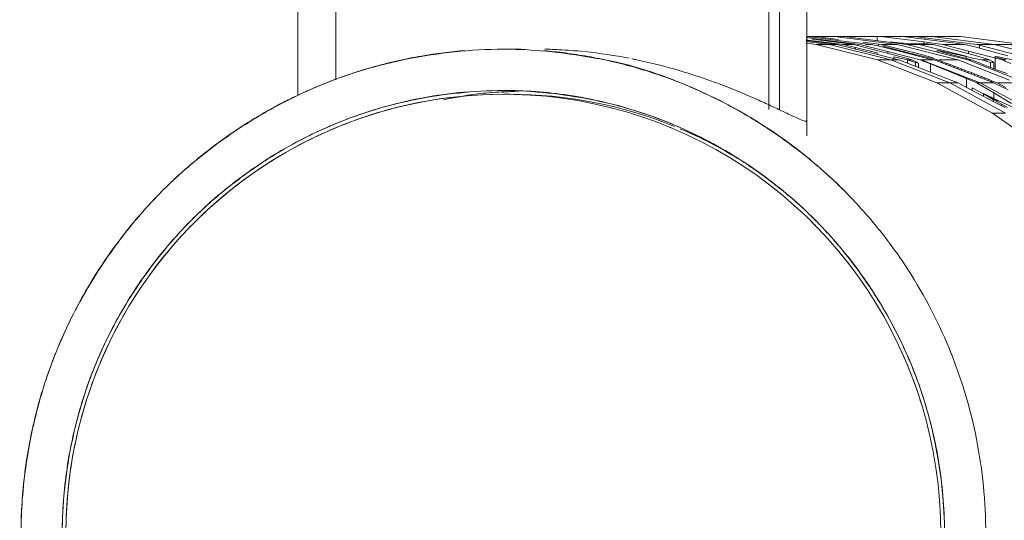
# Model space of a CAD drawing. Units: millimetres. Extents: x -1627 to 5093, y -1779 to 2973.
# Drawn here: x -231 to -153, y 1013 to 1052 of the extents above; entities that cross this region are included whole.
import ezdxf

# ---------------------------------------------------------------- set-up
doc = ezdxf.new("R2010")
doc.units = ezdxf.units.MM
for name, color, linetype, lineweight in [('12', 7, 'Continuous', 9), ('14', 7, 'Continuous', 9), ('4', 7, 'Continuous', 9), ('NW205 Cycle 3D_dwg', 8, 'Continuous', 9)]:
    doc.layers.add(name, color=color, linetype=linetype, lineweight=lineweight)

# ---------------------------------------------------------------- blocks, each defined once
blk = doc.blocks.new('NW205 Cycle 3D_dwg_2056010201-457034-Level 1')
at = {"layer": '4'}
blk.add_line((131.714, 806.368), (131.714, 807.589), dxfattribs=at)
for points, knots in [([(107.869, 813.192), (105.266, 813.155), (100.238, 812.629), (94.452, 810.883), (90.021, 808.764), (86.788, 806.808), (83.751, 804.554), (81.023, 802.089), (78.569, 799.35), (76.834, 796.992), (75.934, 795.593), (75.721, 795.251)], [0, 0, 0, 0, 0.0625, 0.125, 0.15625, 0.1875, 0.21875, 0.25, 0.28125, 0.3125, 0.3224988, 0.3224988, 0.3224988, 0.3224988]), ([(107.869, 737.092), (108.8, 737.092), (110.297, 737.142), (112.489, 737.359), (114.26, 737.618), (116.057, 737.973), (117.89, 738.428), (119.93, 739.049), (122.277, 739.914), (125.181, 741.233), (128.456, 743.112), (131.764, 745.516), (134.726, 748.207), (137.215, 750.974), (140.155, 754.954), (142.496, 759.334), (144.191, 764.08), (145.088, 767.678), (145.635, 771.349), (145.827, 775.11), (145.641, 778.873), (145.1, 782.546), (144.208, 786.148), (142.519, 790.898), (140.185, 795.283), (137.249, 799.269), (134.765, 802.038), (131.801, 804.739), (128.486, 807.153), (125.21, 809.036), (122.319, 810.353), (120.024, 811.202), (118.06, 811.807), (116.291, 812.258), (114.511, 812.623), (112.708, 812.899), (111.578, 813.017), (111.026, 813.063)], [0, 0, 0, 0, 0.05, 0.075, 0.1, 0.125, 0.15, 0.175, 0.2, 0.225, 0.25, 0.275, 0.3, 0.325, 0.35, 0.4, 0.425, 0.45, 0.475, 0.5, 0.525, 0.55, 0.575, 0.6, 0.65, 0.675, 0.7, 0.725, 0.75, 0.775, 0.8, 0.825, 0.85, 0.875, 0.9, 0.925, 0.95, 0.95, 0.95, 0.95]), ([(111.118, 813.183), (111.494, 813.174), (112.509, 813.138), (113.524, 813.059), (114.16, 812.996)], [0.2171179, 0.2171179, 0.2171179, 0.2171179, 0.5, 0.9802958, 0.9802958, 0.9802958, 0.9802958]), ([(117.959, 812.426), (118.595, 812.299), (121.029, 811.753), (123.246, 811.039), (124.699, 810.499)], [0.3273134, 0.3273134, 0.3273134, 0.3273134, 0.5, 1, 1, 1, 1]), ([(93.346, 810.286), (93.249, 810.246), (92.942, 810.119), (92.184, 809.782), (91.479, 809.453), (90.48, 808.959), (89.216, 808.277), (87.912, 807.501), (86.782, 806.766), (85.882, 806.139), (84.775, 805.323), (83.551, 804.343), (82.189, 803.141), (81.422, 802.398), (81.067, 802.041)], [0, 0, 0, 0, 0.125, 0.1875, 0.25, 0.3125, 0.375, 0.4375, 0.5, 0.5625, 0.625, 0.75, 0.875, 1, 1, 1, 1]), ([(87.281, 803.116), (87.719, 803.439), (89.107, 804.417), (91.545, 805.892), (95.598, 807.831), (100.889, 809.428), (105.488, 809.908), (107.869, 809.942)], [0.7976835, 0.7976835, 0.7976835, 0.7976835, 0.8125, 0.84375, 0.875, 0.9375, 1, 1, 1, 1]), ([(127.121, 746.204), (128.669, 747.243), (131.631, 749.594), (135.475, 753.855), (138.417, 758.418), (140.621, 763.33), (142.085, 768.728), (142.664, 774.282), (142.358, 779.825), (141.185, 785.244), (139.549, 789.448), (137.886, 792.61), (136.415, 794.942), (134.756, 797.158), (132.351, 799.892), (128.857, 803.042), (123.778, 806.257), (118.32, 808.483), (112.951, 809.712), (109.515, 809.942), (107.869, 809.942)], [0, 0, 0, 0, 0.0625, 0.125, 0.1875, 0.25, 0.3125, 0.375, 0.4375, 0.5, 0.5625, 0.59375, 0.625, 0.65625, 0.6875, 0.75, 0.8125, 0.875, 0.9375, 1, 1, 1, 1]), ([(107.869, 809.942), (110.257, 809.906), (112.942, 809.623), (115.5, 809.071), (115.858, 808.988)], [0, 0, 0, 0, 0.0625, 0.07275068, 0.07275068, 0.07275068, 0.07275068]), ([(128.787, 806.847), (127.793, 807.509), (125.7, 808.783), (123.531, 809.785), (122.418, 810.276)], [0.81407786, 0.81407786, 0.81407786, 0.81407786, 0.84375, 0.8749147, 0.8749147, 0.8749147, 0.8749147]), ([(124.742, 810.484), (124.97, 810.399), (125.431, 810.223), (125.874, 810.046), (126.098, 809.956)], [0.0295594, 0.0295594, 0.0295594, 0.0295594, 0.5, 1, 1, 1, 1]), ([(103.16, 809.189), (104.168, 809.411), (105.822, 809.716), (107.585, 809.818), (108.252, 809.849)], [0.0840048, 0.0840048, 0.0840048, 0.0840048, 0.5, 0.75, 0.75, 0.75, 0.75]), ([(115.858, 808.988), (117.683, 808.564), (120.502, 807.659), (124.222, 805.878), (127.175, 804.088), (129.948, 802.025), (132.439, 799.77), (134.652, 797.295), (135.994, 795.476), (136.61, 794.556)], [0.0727518, 0.0727518, 0.0727518, 0.0727518, 0.125, 0.15625, 0.1875, 0.21875, 0.25, 0.28125, 0.3112664, 0.3112664, 0.3112664, 0.3112664]), ([(129.571, 808.413), (129.973, 808.222), (130.957, 807.75), (131.499, 807.523), (131.645, 807.505)], [0.2246409, 0.2246409, 0.2246409, 0.2246409, 0.5, 1, 1, 1, 1]), ([(94.586, 807.284), (94.157, 807.106), (93.141, 806.664), (91.12, 805.645), (89.068, 804.415), (87.188, 803.088), (85.678, 801.9), (83.971, 800.386), (82.138, 798.51), (80.372, 796.386), (78.832, 794.2), (77.55, 792.064), (76.059, 789.127), (74.582, 785.266), (73.463, 780.268), (73.085, 775.155), (73.459, 770.04), (74.576, 765.038), (76.053, 761.172), (77.544, 758.231), (78.826, 756.093), (80.366, 753.907), (82.13, 751.782), (83.963, 749.906), (85.67, 748.391), (87.182, 747.201), (89.066, 745.871), (91.122, 744.638), (93.147, 743.618), (94.166, 743.175), (94.597, 742.996)], [0, 0, 0, 0, 0.05, 0.1, 0.15, 0.175, 0.2, 0.225, 0.25, 0.275, 0.3, 0.325, 0.35, 0.4, 0.45, 0.5, 0.55, 0.6, 0.65, 0.675, 0.7, 0.725, 0.75, 0.775, 0.8, 0.825, 0.85, 0.9, 0.95, 1, 1, 1, 1]), ([(134.685, 802.027), (133.823, 802.894), (132.009, 804.538), (129.936, 806.075), (128.84, 806.812), (128.787, 806.848)], [0.75004003, 0.75004003, 0.75004003, 0.75004003, 0.78125, 0.8125, 0.81407721, 0.81407721, 0.81407721, 0.81407721]), ([(84.807, 801.114), (85.149, 801.418), (85.952, 802.102), (86.796, 802.757), (87.281, 803.115)], [0.76851309, 0.76851309, 0.76851309, 0.76851309, 0.78125, 0.79768339, 0.79768339, 0.79768339, 0.79768339]), ([(81.067, 802.041), (79.914, 800.884), (77.77, 798.433), (75.082, 794.414), (73.056, 790.383), (71.517, 786.213), (70.431, 781.636), (69.755, 775.415), (70.317, 767.761), (72.714, 760.359), (75.284, 755.608), (76.993, 753.042), (78.615, 750.895), (80.791, 748.433), (83.497, 745.941), (85.885, 744.106), (88.119, 742.635), (90.072, 741.53), (91.554, 740.79), (92.674, 740.281), (93.17, 740.071), (93.357, 739.994)], [0, 0, 0, 0, 0.055556, 0.111111, 0.166667, 0.222222, 0.277778, 0.333333, 0.444444, 0.555556, 0.611111, 0.638889, 0.666667, 0.708333, 0.75, 0.791667, 0.833333, 0.875, 0.916667, 0.958333, 1, 1, 1, 1]), ([(75.074, 786.385), (75.31, 787.089), (75.959, 788.831), (77.24, 791.524), (79.02, 794.494), (81.072, 797.282), (83.011, 799.447), (84.308, 800.671), (84.806, 801.114)], [0.6044543, 0.6044543, 0.6044543, 0.6044543, 0.625, 0.65625, 0.6875, 0.71875, 0.75, 0.768513, 0.768513, 0.768513, 0.768513]), ([(75.721, 795.251), (75.268, 794.525), (74.754, 793.636), (74.28, 792.738), (74.201, 792.586)], [0.32249901, 0.32249901, 0.32249901, 0.32249901, 0.34375, 0.34806856, 0.34806856, 0.34806856, 0.34806856]), ([(136.686, 794.442), (137.324, 793.482), (138.509, 791.5), (139.954, 788.458), (141.07, 785.279), (141.901, 781.912), (142.411, 778.481), (142.586, 775.114), (142.408, 771.776), (142.071, 769.518), (141.854, 768.413)], [0.3125, 0.3125, 0.3125, 0.3125, 0.34375, 0.375, 0.40625, 0.4375, 0.46875, 0.5, 0.53125, 0.5617375, 0.5617375, 0.5617375, 0.5617375]), ([(74.201, 792.586), (73.708, 791.639), (72.958, 790.032), (72.333, 788.372), (72.099, 787.691)], [0.34806917, 0.34806917, 0.34806917, 0.34806917, 0.375, 0.3932613, 0.3932613, 0.3932613, 0.3932613]), ([(72.099, 787.691), (71.932, 787.207), (71.61, 786.201), (71.325, 785.169), (71.19, 784.635)], [0.39326152, 0.39326152, 0.39326152, 0.39326152, 0.40625, 0.41996918, 0.41996918, 0.41996918, 0.41996918]), ([(74.384, 784.061), (74.49, 784.47), (74.709, 785.252), (74.952, 786.019), (75.074, 786.385)], [0.58225166, 0.58225166, 0.58225166, 0.58225166, 0.59375, 0.60445413, 0.60445413, 0.60445413, 0.60445413]), ([(71.19, 784.635), (71.016, 783.952), (70.59, 782.063), (70.3, 780.147), (70.175, 778.941)], [0.41996932, 0.41996932, 0.41996932, 0.41996932, 0.4375, 0.46792051, 0.46792051, 0.46792051, 0.46792051]), ([(74.378, 766.243), (74.196, 766.944), (73.776, 768.78), (73.328, 771.787), (73.151, 775.152), (73.329, 778.516), (73.779, 781.523), (74.201, 783.36), (74.384, 784.061)], [0.417784, 0.417784, 0.417784, 0.417784, 0.4375, 0.46875, 0.5, 0.53125, 0.5625, 0.5822515, 0.5822515, 0.5822515, 0.5822515]), ([(70.175, 778.941), (70.171, 778.908), (70.075, 777.978), (70.014, 777.055), (69.988, 776.165)], [0.46792062, 0.46792062, 0.46792062, 0.46792062, 0.46875, 0.4913989, 0.4913989, 0.4913989, 0.4913989])]:
    blk.add_open_spline(points, degree=3, knots=knots, dxfattribs=at)
for points in [[(104.845, 813.074), (103.772, 812.989), (101.494, 812.716), (97.664, 811.867), (94.822, 810.901), (93.346, 810.286)], [(107.869, 813.192), (107.747, 813.192), (107.625, 813.192), (107.501, 813.191)], [(107.869, 813.192), (108.286, 813.192), (108.694, 813.192), (109.091, 813.192)], [(108.462, 813.188), (108.262, 813.191), (108.064, 813.192), (107.869, 813.192)], [(115.371, 812.414), (112.967, 812.89), (110.462, 813.152), (107.869, 813.192)], [(109.091, 813.192), (108.694, 813.192), (108.286, 813.192), (107.869, 813.192)], [(109.553, 813.167), (109.371, 813.16), (109.19, 813.151), (109.009, 813.142)], [(109.091, 813.175), (109.145, 813.176), (109.199, 813.178), (109.253, 813.179)], [(114.239, 812.989), (115.436, 812.866), (116.615, 812.687), (117.758, 812.465)], [(122.409, 810.28), (120.188, 811.208), (117.948, 812.012), (115.517, 812.389)], [(118.296, 812.358), (118.204, 812.376), (118.111, 812.394), (118.018, 812.411)], [(107.869, 809.942), (107.747, 809.942), (107.625, 809.942), (107.501, 809.94)], [(126.098, 809.956), (126.319, 809.866), (126.751, 809.687), (127.162, 809.51), (127.362, 809.423)], [(105.104, 809.834), (104.124, 809.756), (102.04, 809.507), (98.537, 808.73), (95.937, 807.847), (94.586, 807.284)], [(107.749, 809.798), (108.182, 809.834), (108.622, 809.859), (109.063, 809.881)], [(127.362, 809.423), (127.56, 809.337), (127.946, 809.166), (128.307, 809.002), (128.482, 808.922)], [(128.482, 808.922), (128.844, 808.755), (129.178, 808.599), (129.483, 808.454)], [(129.539, 808.432), (129.513, 808.442), (129.488, 808.453), (129.462, 808.464)], [(131.714, 807.589), (131.714, 807.553), (131.689, 807.526), (131.638, 807.508)], [(131.645, 807.505), (131.733, 807.495), (131.746, 807.531), (131.681, 807.613)], [(143.172, 788.971), (143.08, 789.207), (142.987, 789.443), (142.89, 789.677)]]:
    blk.add_open_spline(points, degree=3, dxfattribs=at)
blk = doc.blocks.new('NW205 Cycle 3D_dwg_2056010205-457038-Level 1')
at = {"layer": '12'}
for p, q in [((91.714, 1075.142), (91.714, 809.553)), ((94.714, 1075.142), (94.714, 810.763)), ((128.714, 808.444), (128.714, 1075.142)), ((131.714, 806.452), (131.714, 1075.142)), ((129.557, 925.142), (129.557, 808.444)), ((129.557, 808.444), (129.557, 925.142))]:
    blk.add_line(p, q, dxfattribs=at)
blk = doc.blocks.new('NW205 Cycle 3D_dwg_6010100017-457039-Level 1')
at = {"layer": '14'}
blk.add_line((108.392, 809.642), (107.869, 809.642), dxfattribs=at)
for centre, start_param, end_param in [((107.869, 775.142), 4.712389, 7.064021), ((107.869, 775.142), 0, 0.780914), ((108.392, 775.142), 5.897798, 6.283185), ((107.869, 775.142), 6.031523, 6.03464), ((107.869, 775.142), 5.890486, 5.895962), ((108.392, 775.142), 5.733162, 5.883458), ((107.869, 775.142), 0.80203, 1.162391), ((107.869, 775.142), 0.780836, 0.803186), ((107.869, 775.142), 0.780914, 0.802028), ((107.869, 775.142), 5.475442, 5.505135), ((107.869, 775.142), 0.803188, 1.161589), ((107.869, 775.142), 5.297848, 5.301438), ((107.869, 775.142), 4.992, 5.141163), ((107.869, 775.142), 1.162393, 1.184518), ((107.869, 775.142), 1.161591, 1.184438), ((107.869, 775.142), 1.184519, 1.383578), ((107.869, 775.142), 1.184438, 1.366668), ((107.869, 775.142), 1.366668, 1.570796), ((107.869, 775.142), 1.383579, 1.570796)]:
    blk.add_ellipse(centre, major_axis=(0, 34.5), ratio=0.996195, start_param=start_param, end_param=end_param, dxfattribs=at)
blk = doc.blocks.new('NW205 Cycle 3D_dwg_2056010201$1$ATF-457087-Level 1')
at = {"layer": '4'}
blk.add_line((131.714, 806.368), (131.714, 807.589), dxfattribs=at)
for points, knots in [([(107.869, 813.192), (105.266, 813.155), (100.238, 812.629), (94.452, 810.883), (90.021, 808.764), (86.788, 806.808), (83.751, 804.554), (81.023, 802.089), (78.569, 799.35), (76.834, 796.992), (75.934, 795.593), (75.721, 795.251)], [0, 0, 0, 0, 0.0625, 0.125, 0.15625, 0.1875, 0.21875, 0.25, 0.28125, 0.3125, 0.3224988, 0.3224988, 0.3224988, 0.3224988]), ([(107.869, 737.092), (108.8, 737.092), (110.297, 737.142), (112.489, 737.359), (114.26, 737.618), (116.057, 737.973), (117.89, 738.428), (119.93, 739.049), (122.277, 739.914), (125.181, 741.233), (128.456, 743.112), (131.764, 745.516), (134.726, 748.207), (137.215, 750.974), (140.155, 754.954), (142.496, 759.334), (144.191, 764.08), (145.088, 767.678), (145.635, 771.349), (145.827, 775.11), (145.641, 778.873), (145.1, 782.546), (144.208, 786.148), (142.519, 790.898), (140.185, 795.283), (137.249, 799.269), (134.765, 802.038), (131.801, 804.739), (128.486, 807.153), (125.21, 809.036), (122.319, 810.353), (120.024, 811.202), (118.06, 811.807), (116.291, 812.258), (114.511, 812.623), (112.708, 812.899), (111.578, 813.017), (111.026, 813.063)], [0, 0, 0, 0, 0.05, 0.075, 0.1, 0.125, 0.15, 0.175, 0.2, 0.225, 0.25, 0.275, 0.3, 0.325, 0.35, 0.4, 0.425, 0.45, 0.475, 0.5, 0.525, 0.55, 0.575, 0.6, 0.65, 0.675, 0.7, 0.725, 0.75, 0.775, 0.8, 0.825, 0.85, 0.875, 0.9, 0.925, 0.95, 0.95, 0.95, 0.95]), ([(111.118, 813.183), (111.494, 813.174), (112.509, 813.138), (113.524, 813.059), (114.16, 812.996)], [0.2171179, 0.2171179, 0.2171179, 0.2171179, 0.5, 0.9802958, 0.9802958, 0.9802958, 0.9802958]), ([(117.959, 812.426), (118.595, 812.299), (121.029, 811.753), (123.246, 811.039), (124.699, 810.499)], [0.3273134, 0.3273134, 0.3273134, 0.3273134, 0.5, 1, 1, 1, 1]), ([(93.346, 810.286), (93.249, 810.246), (92.942, 810.119), (92.184, 809.782), (91.479, 809.453), (90.48, 808.959), (89.216, 808.277), (87.912, 807.501), (86.782, 806.766), (85.882, 806.139), (84.775, 805.323), (83.551, 804.343), (82.189, 803.141), (81.422, 802.398), (81.067, 802.041)], [0, 0, 0, 0, 0.125, 0.1875, 0.25, 0.3125, 0.375, 0.4375, 0.5, 0.5625, 0.625, 0.75, 0.875, 1, 1, 1, 1]), ([(87.281, 803.116), (87.719, 803.439), (89.107, 804.417), (91.545, 805.892), (95.598, 807.831), (100.889, 809.428), (105.488, 809.908), (107.869, 809.942)], [0.7976835, 0.7976835, 0.7976835, 0.7976835, 0.8125, 0.84375, 0.875, 0.9375, 1, 1, 1, 1]), ([(127.121, 746.204), (128.669, 747.243), (131.631, 749.594), (135.475, 753.855), (138.417, 758.418), (140.621, 763.33), (142.085, 768.728), (142.664, 774.282), (142.358, 779.825), (141.185, 785.244), (139.549, 789.448), (137.886, 792.61), (136.415, 794.942), (134.756, 797.158), (132.351, 799.892), (128.857, 803.042), (123.778, 806.257), (118.32, 808.483), (112.951, 809.712), (109.515, 809.942), (107.869, 809.942)], [0, 0, 0, 0, 0.0625, 0.125, 0.1875, 0.25, 0.3125, 0.375, 0.4375, 0.5, 0.5625, 0.59375, 0.625, 0.65625, 0.6875, 0.75, 0.8125, 0.875, 0.9375, 1, 1, 1, 1]), ([(107.869, 809.942), (110.257, 809.906), (112.942, 809.623), (115.5, 809.071), (115.858, 808.988)], [0, 0, 0, 0, 0.0625, 0.07275068, 0.07275068, 0.07275068, 0.07275068]), ([(128.787, 806.847), (127.793, 807.509), (125.7, 808.783), (123.531, 809.785), (122.418, 810.276)], [0.81407786, 0.81407786, 0.81407786, 0.81407786, 0.84375, 0.8749147, 0.8749147, 0.8749147, 0.8749147]), ([(124.742, 810.484), (124.97, 810.399), (125.431, 810.223), (125.874, 810.046), (126.098, 809.956)], [0.0295594, 0.0295594, 0.0295594, 0.0295594, 0.5, 1, 1, 1, 1]), ([(103.16, 809.189), (104.168, 809.411), (105.822, 809.716), (107.585, 809.818), (108.252, 809.849)], [0.0840048, 0.0840048, 0.0840048, 0.0840048, 0.5, 0.75, 0.75, 0.75, 0.75]), ([(115.858, 808.988), (117.683, 808.564), (120.502, 807.659), (124.222, 805.878), (127.175, 804.088), (129.948, 802.025), (132.439, 799.77), (134.652, 797.295), (135.994, 795.476), (136.61, 794.556)], [0.0727518, 0.0727518, 0.0727518, 0.0727518, 0.125, 0.15625, 0.1875, 0.21875, 0.25, 0.28125, 0.3112664, 0.3112664, 0.3112664, 0.3112664]), ([(129.571, 808.413), (129.973, 808.222), (130.957, 807.75), (131.499, 807.523), (131.645, 807.505)], [0.2246409, 0.2246409, 0.2246409, 0.2246409, 0.5, 1, 1, 1, 1]), ([(94.586, 807.284), (94.157, 807.106), (93.141, 806.664), (91.12, 805.645), (89.068, 804.415), (87.188, 803.088), (85.678, 801.9), (83.971, 800.386), (82.138, 798.51), (80.372, 796.386), (78.832, 794.2), (77.55, 792.064), (76.059, 789.127), (74.582, 785.266), (73.463, 780.268), (73.085, 775.155), (73.459, 770.04), (74.576, 765.038), (76.053, 761.172), (77.544, 758.231), (78.826, 756.093), (80.366, 753.907), (82.13, 751.782), (83.963, 749.906), (85.67, 748.391), (87.182, 747.201), (89.066, 745.871), (91.122, 744.638), (93.147, 743.618), (94.166, 743.175), (94.597, 742.996)], [0, 0, 0, 0, 0.05, 0.1, 0.15, 0.175, 0.2, 0.225, 0.25, 0.275, 0.3, 0.325, 0.35, 0.4, 0.45, 0.5, 0.55, 0.6, 0.65, 0.675, 0.7, 0.725, 0.75, 0.775, 0.8, 0.825, 0.85, 0.9, 0.95, 1, 1, 1, 1]), ([(134.685, 802.027), (133.823, 802.894), (132.009, 804.538), (129.936, 806.075), (128.84, 806.812), (128.787, 806.848)], [0.75004003, 0.75004003, 0.75004003, 0.75004003, 0.78125, 0.8125, 0.81407721, 0.81407721, 0.81407721, 0.81407721]), ([(84.807, 801.114), (85.149, 801.418), (85.952, 802.102), (86.796, 802.757), (87.281, 803.115)], [0.76851309, 0.76851309, 0.76851309, 0.76851309, 0.78125, 0.79768339, 0.79768339, 0.79768339, 0.79768339]), ([(81.067, 802.041), (79.914, 800.884), (77.77, 798.433), (75.082, 794.414), (73.056, 790.383), (71.517, 786.213), (70.431, 781.636), (69.755, 775.415), (70.317, 767.761), (72.714, 760.359), (75.284, 755.608), (76.993, 753.042), (78.615, 750.895), (80.791, 748.433), (83.497, 745.941), (85.885, 744.106), (88.119, 742.635), (90.072, 741.53), (91.554, 740.79), (92.674, 740.281), (93.17, 740.071), (93.357, 739.994)], [0, 0, 0, 0, 0.055556, 0.111111, 0.166667, 0.222222, 0.277778, 0.333333, 0.444444, 0.555556, 0.611111, 0.638889, 0.666667, 0.708333, 0.75, 0.791667, 0.833333, 0.875, 0.916667, 0.958333, 1, 1, 1, 1]), ([(75.074, 786.385), (75.31, 787.089), (75.959, 788.831), (77.24, 791.524), (79.02, 794.494), (81.072, 797.282), (83.011, 799.447), (84.308, 800.671), (84.806, 801.114)], [0.6044543, 0.6044543, 0.6044543, 0.6044543, 0.625, 0.65625, 0.6875, 0.71875, 0.75, 0.768513, 0.768513, 0.768513, 0.768513]), ([(75.721, 795.251), (75.268, 794.525), (74.754, 793.636), (74.28, 792.738), (74.201, 792.586)], [0.32249901, 0.32249901, 0.32249901, 0.32249901, 0.34375, 0.34806856, 0.34806856, 0.34806856, 0.34806856]), ([(136.686, 794.442), (137.324, 793.482), (138.509, 791.5), (139.954, 788.458), (141.07, 785.279), (141.901, 781.912), (142.411, 778.481), (142.586, 775.114), (142.408, 771.776), (142.071, 769.518), (141.854, 768.413)], [0.3125, 0.3125, 0.3125, 0.3125, 0.34375, 0.375, 0.40625, 0.4375, 0.46875, 0.5, 0.53125, 0.5617375, 0.5617375, 0.5617375, 0.5617375]), ([(74.201, 792.586), (73.708, 791.639), (72.958, 790.032), (72.333, 788.372), (72.099, 787.691)], [0.34806917, 0.34806917, 0.34806917, 0.34806917, 0.375, 0.3932613, 0.3932613, 0.3932613, 0.3932613]), ([(72.099, 787.691), (71.932, 787.207), (71.61, 786.201), (71.325, 785.169), (71.19, 784.635)], [0.39326152, 0.39326152, 0.39326152, 0.39326152, 0.40625, 0.41996918, 0.41996918, 0.41996918, 0.41996918]), ([(74.384, 784.061), (74.49, 784.47), (74.709, 785.252), (74.952, 786.019), (75.074, 786.385)], [0.58225166, 0.58225166, 0.58225166, 0.58225166, 0.59375, 0.60445413, 0.60445413, 0.60445413, 0.60445413]), ([(71.19, 784.635), (71.016, 783.952), (70.59, 782.063), (70.3, 780.147), (70.175, 778.941)], [0.41996932, 0.41996932, 0.41996932, 0.41996932, 0.4375, 0.46792051, 0.46792051, 0.46792051, 0.46792051]), ([(74.378, 766.243), (74.196, 766.944), (73.776, 768.78), (73.328, 771.787), (73.151, 775.152), (73.329, 778.516), (73.779, 781.523), (74.201, 783.36), (74.384, 784.061)], [0.417784, 0.417784, 0.417784, 0.417784, 0.4375, 0.46875, 0.5, 0.53125, 0.5625, 0.5822515, 0.5822515, 0.5822515, 0.5822515]), ([(70.175, 778.941), (70.171, 778.908), (70.075, 777.978), (70.014, 777.055), (69.988, 776.165)], [0.46792062, 0.46792062, 0.46792062, 0.46792062, 0.46875, 0.4913989, 0.4913989, 0.4913989, 0.4913989])]:
    blk.add_open_spline(points, degree=3, knots=knots, dxfattribs=at)
for points in [[(104.845, 813.074), (103.772, 812.989), (101.494, 812.716), (97.664, 811.867), (94.822, 810.901), (93.346, 810.286)], [(107.869, 813.192), (107.747, 813.192), (107.625, 813.192), (107.501, 813.191)], [(107.869, 813.192), (108.286, 813.192), (108.694, 813.192), (109.091, 813.192)], [(108.462, 813.188), (108.262, 813.191), (108.064, 813.192), (107.869, 813.192)], [(115.371, 812.414), (112.967, 812.89), (110.462, 813.152), (107.869, 813.192)], [(109.091, 813.192), (108.694, 813.192), (108.286, 813.192), (107.869, 813.192)], [(109.553, 813.167), (109.371, 813.16), (109.19, 813.151), (109.009, 813.142)], [(109.091, 813.175), (109.145, 813.176), (109.199, 813.178), (109.253, 813.179)], [(114.239, 812.989), (115.436, 812.866), (116.615, 812.687), (117.758, 812.465)], [(122.409, 810.28), (120.188, 811.208), (117.948, 812.012), (115.517, 812.389)], [(118.296, 812.358), (118.204, 812.376), (118.111, 812.394), (118.018, 812.411)], [(107.869, 809.942), (107.747, 809.942), (107.625, 809.942), (107.501, 809.94)], [(126.098, 809.956), (126.319, 809.866), (126.751, 809.687), (127.162, 809.51), (127.362, 809.423)], [(105.104, 809.834), (104.124, 809.756), (102.04, 809.507), (98.537, 808.73), (95.937, 807.847), (94.586, 807.284)], [(107.749, 809.798), (108.182, 809.834), (108.622, 809.859), (109.063, 809.881)], [(127.362, 809.423), (127.56, 809.337), (127.946, 809.166), (128.307, 809.002), (128.482, 808.922)], [(128.482, 808.922), (128.844, 808.755), (129.178, 808.599), (129.483, 808.454)], [(129.539, 808.432), (129.513, 808.442), (129.488, 808.453), (129.462, 808.464)], [(131.714, 807.589), (131.714, 807.553), (131.689, 807.526), (131.638, 807.508)], [(131.645, 807.505), (131.733, 807.495), (131.746, 807.531), (131.681, 807.613)], [(143.172, 788.971), (143.08, 789.207), (142.987, 789.443), (142.89, 789.677)]]:
    blk.add_open_spline(points, degree=3, dxfattribs=at)
blk = doc.blocks.new('NW205 Cycle 3D_dwg_2056010205$1$ATF-457091-Level 1')
at = {"layer": '12'}
for p, q in [((91.714, 1075.142), (91.714, 809.553)), ((94.714, 1075.142), (94.714, 810.763)), ((128.714, 808.444), (128.714, 1075.142)), ((131.714, 806.452), (131.714, 1075.142)), ((129.557, 925.142), (129.557, 808.444)), ((129.557, 808.444), (129.557, 925.142))]:
    blk.add_line(p, q, dxfattribs=at)
blk = doc.blocks.new('NW205 Cycle 3D_dwg_6010100017$1$ATF-457092-Level 1')
at = {"layer": '14'}
blk.add_line((108.392, 809.642), (107.869, 809.642), dxfattribs=at)
for centre, start_param, end_param in [((107.869, 775.142), 4.712389, 7.064021), ((107.869, 775.142), 0, 0.780914), ((108.392, 775.142), 5.897798, 6.283185), ((107.869, 775.142), 6.031523, 6.03464), ((107.869, 775.142), 5.890486, 5.895962), ((108.392, 775.142), 5.733162, 5.883458), ((107.869, 775.142), 0.80203, 1.162391), ((107.869, 775.142), 0.780836, 0.803186), ((107.869, 775.142), 0.780914, 0.802028), ((107.869, 775.142), 5.475442, 5.505135), ((107.869, 775.142), 0.803188, 1.161589), ((107.869, 775.142), 5.297848, 5.301438), ((107.869, 775.142), 4.992, 5.141163), ((107.869, 775.142), 1.162393, 1.184518), ((107.869, 775.142), 1.161591, 1.184438), ((107.869, 775.142), 1.184519, 1.383578), ((107.869, 775.142), 1.184438, 1.366668), ((107.869, 775.142), 1.366668, 1.570796), ((107.869, 775.142), 1.383579, 1.570796)]:
    blk.add_ellipse(centre, major_axis=(0, 34.5), ratio=0.996195, start_param=start_param, end_param=end_param, dxfattribs=at)
blk = doc.blocks.new('NW205 Cycle 3D_dwg-457030-Level 1')
for name in ['NW205 Cycle 3D_dwg_2056010205-457038-Level 1', 'NW205 Cycle 3D_dwg_2056010205$1$ATF-457091-Level 1', 'NW205 Cycle 3D_dwg_2056010201-457034-Level 1', 'NW205 Cycle 3D_dwg_2056010201$1$ATF-457087-Level 1', 'NW205 Cycle 3D_dwg_6010100017-457039-Level 1', 'NW205 Cycle 3D_dwg_6010100017$1$ATF-457092-Level 1']:
    blk.add_blockref(name, (0, 0))
blk = doc.blocks.new('1_DWG-457387-Level 1')
at = {"lineweight": 9}
for p, q in [((3097.894, 1058.698), (3095.146, 1059.041)), ((3095.381, 1059.127), (3095.204, 1059.127)), ((3095.204, 1059.127), (3095.851, 1059.048)), ((3095.921, 1059.127), (3095.381, 1059.127)), ((3095.851, 1059.048), (3098.04, 1058.778)), ((3095.921, 1059.127), (3097.375, 1059.127)), ((3096.097, 1059.106), (3095.921, 1059.127)), ((3096.535, 1059.045), (3096.097, 1059.106)), ((3096.535, 1059.045), (3096.647, 1059.03)), ((3096.872, 1059.003), (3096.647, 1059.03)), ((3097.375, 1059.127), (3098.134, 1059.127)), ((3102.296, 1058.512), (3097.375, 1059.127)), ((3098.134, 1059.127), (3098.363, 1059.127)), ((3103.049, 1058.512), (3098.134, 1059.127)), ((3099.055, 1059.127), (3098.363, 1059.127)), ((3100.714, 1059.127), (3099.055, 1059.127)), ((3101.007, 1059.127), (3100.714, 1059.127)), ((3100.714, 1059.127), (3100.714, 1058.836)), ((3102.733, 1059.127), (3101.007, 1059.127)), ((3101.007, 1059.127), (3104.385, 1058.703)), ((3103.65, 1059.127), (3102.733, 1059.127)), ((3102.733, 1059.127), (3103.545, 1059.026)), ((3103.545, 1059.026), (3106.85, 1058.61)), ((3105.019, 1059.128), (3103.65, 1059.127)), ((3104.462, 1059.028), (3103.65, 1059.127)), ((3108.55, 1058.512), (3104.462, 1059.028)), ((3104.462, 1059.028), (3104.462, 1058.911)), ((3107.284, 1059.128), (3105.019, 1059.128)), ((3109.922, 1058.512), (3105.019, 1059.128)), ((3112.183, 1058.512), (3107.284, 1059.128)), ((3095.313, 1058.851), (3095.146, 1058.872)), ((3097.589, 1058.512), (3095.146, 1058.815)), ((3096.958, 1058.512), (3095.146, 1058.738)), ((3095.146, 1058.609), (3095.927, 1058.512)), ((3097.214, 1058.615), (3095.313, 1058.851)), ((3095.615, 1058.922), (3097.507, 1058.685)), ((3095.927, 1058.512), (3100.764, 1057.291)), ((3095.927, 1058.512), (3096.958, 1058.512)), ((3097.692, 1058.907), (3096.872, 1059.003)), ((3101.787, 1057.291), (3096.958, 1058.512)), ((3096.958, 1058.512), (3097.589, 1058.512)), ((3098.056, 1058.512), (3097.214, 1058.615)), ((3097.507, 1058.685), (3098.872, 1058.512)), ((3102.428, 1057.291), (3097.589, 1058.512)), ((3099.372, 1058.512), (3097.894, 1058.698)), ((3098.04, 1058.778), (3099.811, 1058.56)), ((3098.056, 1058.512), (3099.026, 1058.27)), ((3098.111, 1058.512), (3098.872, 1058.512)), ((3098.872, 1058.512), (3099.295, 1058.403)), ((3099.026, 1058.15), (3099.026, 1058.27)), ((3100.721, 1057.851), (3099.026, 1058.27)), ((3099.295, 1058.403), (3100.889, 1057.988)), ((3101.569, 1057.95), (3099.372, 1058.512)), ((3100.843, 1058.535), (3099.607, 1058.683)), ((3100.265, 1058.512), (3099.811, 1058.56)), ((3099.811, 1058.512), (3100.265, 1058.512)), ((3100.265, 1058.512), (3100.779, 1058.392)), ((3100.779, 1058.392), (3102.353, 1058)), ((3101.027, 1058.512), (3100.843, 1058.535)), ((3100.843, 1058.535), (3100.843, 1058.376)), ((3102.512, 1058.143), (3101.027, 1058.512)), ((3101.027, 1058.512), (3102.296, 1058.512)), ((3101.992, 1058.161), (3101.178, 1058.366)), ((3101.724, 1058.716), (3102.255, 1058.656)), ((3102.255, 1058.656), (3102.619, 1058.617)), ((3107.1, 1057.291), (3102.296, 1058.512)), ((3102.619, 1058.617), (3102.793, 1058.603)), ((3102.793, 1058.603), (3103.52, 1058.575)), ((3107.85, 1057.291), (3103.049, 1058.512)), ((3104.023, 1058.512), (3103.049, 1058.512)), ((3103.52, 1058.575), (3104.694, 1058.569)), ((3104.023, 1058.512), (3103.52, 1058.575)), ((3104.023, 1058.512), (3107.708, 1057.575)), ((3104.023, 1058.512), (3105.138, 1058.512)), ((3105.88, 1058.512), (3104.385, 1058.703)), ((3104.385, 1058.703), (3104.385, 1058.571)), ((3105.138, 1058.512), (3104.694, 1058.569)), ((3105.138, 1058.512), (3106.153, 1058.247)), ((3107.9, 1057.989), (3105.88, 1058.512)), ((3105.88, 1058.512), (3107.619, 1058.512)), ((3107.619, 1058.512), (3106.85, 1058.61)), ((3107.619, 1058.512), (3108.406, 1058.308)), ((3108.406, 1058.308), (3109.813, 1057.934)), ((3109.922, 1058.512), (3108.55, 1058.512)), ((3108.757, 1058.459), (3108.55, 1058.512)), ((3112.073, 1057.586), (3108.757, 1058.459)), ((3108.757, 1058.459), (3108.757, 1058.214)), ((3112.183, 1058.512), (3109.922, 1058.512)), ((3114.709, 1057.291), (3109.922, 1058.512)), ((3100.721, 1057.722), (3100.721, 1057.851)), ((3100.889, 1057.988), (3102.212, 1057.637)), ((3104.113, 1057.291), (3101.569, 1057.95)), ((3101.569, 1057.95), (3101.569, 1057.807)), ((3102.694, 1057.984), (3101.992, 1058.161)), ((3101.992, 1058.161), (3101.992, 1058.15)), ((3102.027, 1057.392), (3102.027, 1057.54)), ((3103.112, 1057.291), (3102.027, 1057.54)), ((3102.212, 1057.637), (3103.195, 1057.368)), ((3102.353, 1058), (3104.898, 1057.364)), ((3104.214, 1057.714), (3102.512, 1058.143)), ((3103.3, 1057.833), (3102.694, 1057.984)), ((3103.825, 1057.702), (3103.3, 1057.833)), ((3104.287, 1057.588), (3103.825, 1057.702)), ((3105.135, 1057.462), (3104.214, 1057.714)), ((3104.702, 1057.486), (3104.287, 1057.588)), ((3105.087, 1057.392), (3104.702, 1057.486)), ((3105.553, 1057.994), (3105.446, 1058.037)), ((3105.446, 1058.037), (3105.446, 1057.902)), ((3107.708, 1057.551), (3105.553, 1058.026)), ((3105.83, 1057.91), (3105.553, 1057.994)), ((3106.263, 1057.787), (3105.83, 1057.91)), ((3106.153, 1058.247), (3107.45, 1057.899)), ((3106.829, 1057.634), (3106.263, 1057.787)), ((3107.498, 1057.457), (3106.829, 1057.634)), ((3107.45, 1057.899), (3108.52, 1057.603)), ((3108.337, 1057.415), (3107.708, 1057.551)), ((3107.708, 1057.551), (3107.708, 1057.395)), ((3110.547, 1057.291), (3107.9, 1057.989)), ((3107.9, 1057.989), (3107.9, 1057.775)), ((3108.52, 1057.603), (3109.308, 1057.373)), ((3109.813, 1057.934), (3110.996, 1057.609)), ((3110.027, 1057.55), (3110.004, 1057.573)), ((3110.004, 1057.573), (3110.004, 1056.564)), ((3110.182, 1057.495), (3110.027, 1057.55)), ((3110.116, 1057.561), (3110.356, 1057.515)), ((3110.511, 1057.391), (3110.182, 1057.495)), ((3110.714, 1057.438), (3110.356, 1057.515)), ((3105.409, 1055.483), (3100.764, 1057.291)), ((3101.787, 1057.291), (3100.764, 1057.291)), ((3106.424, 1055.483), (3101.787, 1057.291)), ((3101.787, 1057.291), (3102.428, 1057.291)), ((3102.428, 1057.291), (3106.595, 1055.67)), ((3103.112, 1057.025), (3103.112, 1057.291)), ((3103.112, 1057.291), (3103.458, 1057.291)), ((3103.112, 1057.291), (3103.727, 1057.088)), ((3103.195, 1057.368), (3103.458, 1057.291)), ((3103.458, 1057.291), (3103.792, 1057.14)), ((3103.727, 1056.786), (3103.727, 1057.088)), ((3103.972, 1057.032), (3103.727, 1057.088)), ((3103.792, 1057.14), (3103.972, 1057.032)), ((3103.972, 1056.69), (3103.972, 1057.032)), ((3104.206, 1057.291), (3104.113, 1057.291)), ((3108.557, 1055.484), (3104.206, 1057.291)), ((3104.206, 1057.291), (3107.738, 1055.824)), ((3104.206, 1057.291), (3105.191, 1057.291)), ((3104.911, 1056.972), (3104.206, 1057.254)), ((3105.191, 1057.291), (3104.898, 1057.364)), ((3108.83, 1055.484), (3104.911, 1057.016)), ((3107.738, 1055.824), (3104.911, 1056.972)), ((3104.911, 1056.972), (3104.911, 1056.325)), ((3105.5, 1057.291), (3105.087, 1057.392)), ((3105.191, 1057.291), (3107.787, 1056.292)), ((3105.808, 1057.175), (3105.5, 1057.291)), ((3105.5, 1057.291), (3105.5, 1057.172)), ((3105.61, 1057.291), (3107.1, 1057.291)), ((3106.148, 1057.047), (3105.808, 1057.175)), ((3105.808, 1057.175), (3105.808, 1057.053)), ((3106.473, 1056.924), (3106.148, 1057.047)), ((3106.148, 1057.047), (3106.148, 1056.923)), ((3106.782, 1056.808), (3106.473, 1056.924)), ((3106.473, 1056.924), (3106.473, 1056.798)), ((3107.076, 1056.697), (3106.782, 1056.808)), ((3106.782, 1056.808), (3106.782, 1056.679)), ((3107.1, 1057.291), (3111.13, 1055.713)), ((3108.139, 1057.291), (3107.498, 1057.457)), ((3111.83, 1055.73), (3107.85, 1057.291)), ((3107.85, 1057.291), (3108.139, 1057.291)), ((3108.139, 1057.291), (3108.347, 1057.208)), ((3108.337, 1057.415), (3108.953, 1057.291)), ((3108.347, 1057.208), (3109.232, 1056.862)), ((3108.953, 1057.291), (3109.557, 1057.291)), ((3108.953, 1057.291), (3109.627, 1057.081)), ((3109.232, 1056.862), (3110.108, 1056.525)), ((3109.308, 1057.373), (3109.557, 1057.291)), ((3109.557, 1057.291), (3109.776, 1057.18)), ((3109.902, 1057.074), (3109.627, 1057.081)), ((3109.627, 1057.081), (3109.627, 1056.709)), ((3109.776, 1057.18), (3109.902, 1057.074)), ((3109.902, 1057.074), (3109.902, 1056.604)), ((3110.855, 1057.291), (3110.511, 1057.391)), ((3110.64, 1057.291), (3110.547, 1057.291)), ((3110.64, 1057.291), (3110.855, 1057.291)), ((3111.228, 1057.014), (3110.64, 1057.253)), ((3111.421, 1057.291), (3110.714, 1057.438)), ((3107.353, 1056.591), (3107.076, 1056.697)), ((3107.076, 1056.697), (3107.076, 1056.566)), ((3107.618, 1056.491), (3107.353, 1056.591)), ((3107.353, 1056.591), (3107.353, 1056.459)), ((3107.874, 1056.393), (3107.618, 1056.491)), ((3107.618, 1056.491), (3107.618, 1056.357)), ((3107.787, 1056.292), (3109.762, 1055.534)), ((3108.126, 1056.296), (3107.874, 1056.393)), ((3107.874, 1056.393), (3107.874, 1056.259)), ((3108.379, 1056.2), (3108.126, 1056.296)), ((3108.126, 1056.296), (3108.126, 1056.162)), ((3108.636, 1056.1), (3108.379, 1056.2)), ((3108.379, 1056.2), (3108.379, 1056.065)), ((3108.901, 1055.998), (3108.636, 1056.1)), ((3108.636, 1056.1), (3108.636, 1055.966)), ((3109.174, 1055.89), (3108.901, 1055.998)), ((3108.901, 1055.998), (3108.901, 1055.865)), ((3110.108, 1056.525), (3110.932, 1056.214)), ((3106.424, 1055.483), (3105.409, 1055.483)), ((3109.79, 1053.118), (3105.409, 1055.483)), ((3106.424, 1055.483), (3107.078, 1055.484)), ((3110.797, 1053.118), (3106.424, 1055.483)), ((3107.078, 1055.484), (3106.595, 1055.67)), ((3107.078, 1055.484), (3107.798, 1055.097)), ((3108.557, 1055.484), (3107.738, 1055.824)), ((3107.738, 1055.824), (3107.738, 1055.13)), ((3108.83, 1055.484), (3108.557, 1055.484)), ((3109.9, 1054.706), (3108.557, 1055.484)), ((3113.19, 1053.118), (3108.83, 1055.484)), ((3108.83, 1055.484), (3109.902, 1055.484)), ((3109.455, 1055.777), (3109.174, 1055.89)), ((3109.174, 1055.89), (3109.174, 1055.775)), ((3109.691, 1055.678), (3109.455, 1055.777)), ((3109.455, 1055.777), (3109.455, 1055.652)), ((3109.775, 1055.635), (3109.691, 1055.678)), ((3109.691, 1055.678), (3109.691, 1055.562)), ((3109.902, 1055.484), (3109.762, 1055.534)), ((3110.163, 1055.484), (3109.775, 1055.635)), ((3109.902, 1055.484), (3110.427, 1055.218)), ((3110.829, 1055.122), (3110.163, 1055.484)), ((3110.228, 1055.484), (3111.72, 1055.484)), ((3110.427, 1055.218), (3111.012, 1054.933)), ((3107.798, 1055.097), (3108.937, 1054.495)), ((3108.195, 1055.102), (3108.195, 1054.888)), ((3109.068, 1054.622), (3108.195, 1055.102)), ((3108.937, 1054.495), (3109.949, 1053.968)), ((3109.347, 1054.517), (3109.068, 1054.659)), ((3109.847, 1054.189), (3109.068, 1054.622)), ((3109.068, 1054.622), (3109.068, 1054.427)), ((3109.347, 1054.517), (3110.22, 1054.093)), ((3110.22, 1054.044), (3109.347, 1054.517)), ((3111.28, 1053.863), (3109.9, 1054.706)), ((3109.9, 1054.706), (3109.9, 1054.248)), ((3110.487, 1053.826), (3109.847, 1054.189)), ((3109.847, 1054.189), (3109.847, 1054.022)), ((3109.949, 1053.968), (3110.779, 1053.546)), ((3110.22, 1054.093), (3111.445, 1053.548)), ((3110.955, 1053.552), (3110.487, 1053.826)), ((3110.487, 1053.826), (3110.487, 1053.694)), ((3110.797, 1053.118), (3109.79, 1053.118)), ((3113.836, 1050.232), (3109.79, 1053.118))]:
    blk.add_line(p, q, dxfattribs=at)

msp = doc.modelspace()

# ---------------------------------------------------------------- block references
at = {"lineweight": 9}
msp.add_blockref('1_DWG-457387-Level 1', (-3264.012, -8.435), dxfattribs=at)
at = {"layer": 'NW205 Cycle 3D_dwg', "color": 7}
msp.add_blockref('NW205 Cycle 3D_dwg-457030-Level 1', (-300.523, 236.52), dxfattribs=at)

doc.saveas('drawing.dxf')
